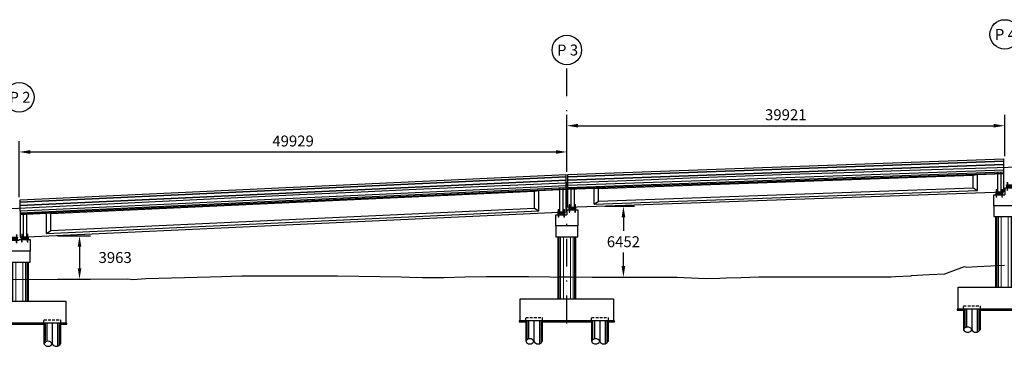
# Model space of a CAD drawing. Units: metres. Extents: x 268494 to 276854, y 8664079 to 8668409.
# Drawn here: x 274130 to 274219, y 8665015 to 8665044 of the extents above; entities that cross this region are included whole.
import ezdxf
from ezdxf.enums import TextEntityAlignment as Align

# ---------------------------------------------------------------- set-up
doc = ezdxf.new("R2010")
doc.units = ezdxf.units.M
doc.header["$PDMODE"] = 66
for name, pattern in [('CENTERX2', [20.32, 12.7, -2.54, 2.54, -2.54]), ('DASHDOT', [25.4, 12.7, -6.35, 0, -6.35]), ('DASHDOT2', [0.5, 0.25, -0.125, 0, -0.125]), ('DASHED2', [0.375, 0.25, -0.125])]:
    doc.linetypes.add(name, pattern=pattern)
for name, color, linetype in [('01', 1, 'Continuous'), ('05_PERF', 7, 'Continuous'), ('1', 7, 'Continuous'), ('21e', 3, 'DASHDOT'), ('24', 4, 'Continuous'), ('28', 8, 'Continuous'), ('_LOSA', 3, 'Continuous'), ('A-ACOTACION', 3, 'Continuous'), ('ASSI', 2, 'CENTERX2'), ('C-CASCO-02', 2, 'Continuous'), ('G-ACHURADO', 1, 'Continuous'), ('G-TEXTOS-TITULOS', 4, 'Continuous'), ('GREEN', 3, 'Continuous'), ('PLAN - SEÑAL INFORMATIVA', 92, 'Continuous'), ('RED', 1, 'Continuous'), ('X-TIT', 4, 'Continuous')]:
    doc.layers.add(name, color=color, linetype=linetype)
doc.layers.add('X3C-NAYLAMP-Losa_Planta$0$HOB_JERSEY', color=151, linetype='Continuous', lineweight=25)
doc.styles.add('01COTAS', font='romans.shx')
doc.styles.add('250-TITULO', font='txt', dxfattribs={"height": 1})
doc.dimstyles.new('DIM-500-CORTE', dxfattribs={"dimscale": 0.5, "dimtxt": 2, "dimasz": 2, "dimexe": 2, "dimexo": 2, "dimgap": 1, "dimtad": 1, "dimtih": 1, "dimtoh": 1, "dimdec": 0, "dimlfac": 1000, "dimzin": 1, "dimdsep": 46, "dimtxsty": '01COTAS', "dimcen": 25, "dimclrd": 9, "dimclre": 9, "dimclrt": 7, "dimadec": 0, "dimazin": 0, "dimtfac": 1, "dimtdec": 0, "dimtmove": 2, "dimatfit": 3, "dimfxl": 1, "dimtolj": 1, "dimtzin": 0, "dimarcsym": 0})

# ---------------------------------------------------------------- blocks, each defined once
blk = doc.blocks.new('*D832')
at = {"layer": '1', "color": 9, "lineweight": -2, "transparency": 16777216}
for p, q in [((274129.505, 8665028.244), (274129.505, 8665033.368)), ((274179.434, 8665030.557), (274179.434, 8665033.368)), ((274130.505, 8665032.368), (274178.434, 8665032.368))]:
    blk.add_line(p, q, dxfattribs=at)
at = {"layer": '1', "color": 9, "transparency": 16777216}
for points in [[(274130.505, 8665032.535), (274130.505, 8665032.201), (274129.505, 8665032.368)], [(274178.434, 8665032.535), (274178.434, 8665032.201), (274179.434, 8665032.368)]]:
    blk.add_solid(points, dxfattribs=at)
at = {"layer": 'Defpoints', "color": 0, "transparency": 16777216}
for p in [(274179.434, 8665032.368), (274179.434, 8665029.557), (274129.505, 8665027.244)]:
    blk.add_point(p, dxfattribs=at)
at = {"layer": '1', "color": 7, "transparency": 16777216, "insert": (274154.47, 8665033.368), "char_height": 1, "attachment_point": 5, "style": '01COTAS'}
blk.add_mtext('\\A1;49929', dxfattribs=at)
blk = doc.blocks.new('*D833')
at = {"layer": '1', "color": 9, "lineweight": -2, "transparency": 16777216}
for p, q in [((274179.434, 8665030.557), (274179.434, 8665035.763)), ((274219.356, 8665031.979), (274219.356, 8665035.763)), ((274180.434, 8665034.763), (274218.356, 8665034.763))]:
    blk.add_line(p, q, dxfattribs=at)
at = {"layer": '1', "color": 9, "transparency": 16777216}
for points in [[(274180.434, 8665034.93), (274180.434, 8665034.597), (274179.434, 8665034.763)], [(274218.356, 8665034.93), (274218.356, 8665034.597), (274219.356, 8665034.763)]]:
    blk.add_solid(points, dxfattribs=at)
at = {"layer": 'Defpoints', "color": 0, "transparency": 16777216}
for p in [(274219.356, 8665034.763), (274219.356, 8665030.979), (274179.434, 8665029.557)]:
    blk.add_point(p, dxfattribs=at)
at = {"layer": '1', "color": 7, "transparency": 16777216, "insert": (274199.395, 8665035.763), "char_height": 1, "attachment_point": 5, "style": '01COTAS'}
blk.add_mtext('\\A1;39921', dxfattribs=at)
blk = doc.blocks.new('PILAR_PROY')
at = {"layer": 'A-ACOTACION', "color": 1}
for p, q in [((0, 0), (0, -1.875)), ((0.024, 0), (0.024, -1.833)), ((0.1, 0), (0.1, -1.745)), ((0.254, 0), (0.254, -1.661)), ((0.75, 0), (0.75, -1.875)), ((1.246, 0), (1.246, -2.089)), ((1.4, 0), (1.4, -2.005)), ((1.476, 0), (1.476, -1.917)), ((1.5, 0), (1.5, -1.875))]:
    blk.add_line(p, q, dxfattribs=at)
at = {"layer": 'A-ACOTACION', "color": 1, "linetype": 'DASHED2'}
blk.add_lwpolyline([(0, 0), (0, 0.3), (1.5, 0.3), (1.5, 0)], dxfattribs=at)
at = {"layer": 'A-ACOTACION', "color": 1}
blk.add_lwpolyline([(1.5, -1.875), (1.5, 0), (0, 0), (0, -1.875)], dxfattribs=at)
for centre, start, end in [((0.375, -2.062), 26.50494, 153.49506), ((0.375, -1.688), 206.50494, 333.49506), ((1.125, -1.688), 206.50494, 333.49506)]:
    blk.add_arc(centre, 0.419, start, end, dxfattribs=at)
blk = doc.blocks.new('PILAR_PROY_B')
at = {"layer": 'G-ACHURADO'}
h = blk.add_hatch(dxfattribs=at)
h.set_pattern_fill('AR-CONC', color=256, scale=0.00087)
h.paths.add_polyline_path([(-3.75, 0), (-4.35, 0), (-4.35, -0.1), (-3.75, -0.1)])
h.paths.add_polyline_path([(2.25, 0), (-2.25, 0), (-2.25, -0.1), (2.25, -0.1)])
h.paths.add_polyline_path([(4.35, 0), (3.75, 0), (3.75, -0.1), (4.35, -0.1)])
at = {"layer": '01'}
for points in [[(3.75, -0.1), (4.35, -0.1), (4.35, 0), (-4.35, 0), (-4.35, -0.1), (-3.75, -0.1)], [(-2.25, -0.1), (2.25, -0.1)]]:
    blk.add_lwpolyline(points, dxfattribs=at)
at = {"layer": 'C-CASCO-02'}
for p in [(-3.75, 0), (2.25, 0)]:
    blk.add_blockref('PILAR_PROY', p, dxfattribs=at)
blk = doc.blocks.new('AISLADOR METALICO')
at = {"layer": 'ASSI', "color": 1, "linetype": 'DASHDOT2', "ltscale": 20}
for p, q in [((-0.26, 0.468), (-0.26, 0.248)), ((-0.26, -0.21), (-0.26, 0.01)), ((0.26, 0.468), (0.26, 0.248)), ((0.26, -0.21), (0.26, 0.01))]:
    blk.add_line(p, q, dxfattribs=at)
at = {"layer": 'ASSI', "color": 8}
blk.add_line((0, 0.245), (0, -0.021), dxfattribs=at)
at = {"layer": 'GREEN', "color": 8}
for p, q in [((-0.269, 0), (-0.269, 0)), ((-0.251, 0.246), (-0.25, 0.246)), ((-0.251, 0.226), (-0.251, 0.238)), ((-0.25, 0.226), (-0.251, 0.226)), ((-0.251, 0), (-0.251, 0)), ((-0.25, 0.226), (-0.25, 0.246)), ((-0.25, 0.226), (-0.24, 0.226)), ((-0.24, 0.246), (-0.24, 0.226)), ((-0.24, 0.246), (-0.239, 0.246)), ((-0.239, 0.226), (-0.24, 0.226)), ((-0.239, 0.238), (-0.239, 0.226)), ((0.239, 0.246), (0.24, 0.246)), ((0.239, 0.226), (0.239, 0.238)), ((0.24, 0.226), (0.239, 0.226)), ((0.24, 0.226), (0.24, 0.246)), ((0.24, 0.226), (0.25, 0.226)), ((0.25, 0.246), (0.25, 0.226)), ((0.25, 0.246), (0.251, 0.246)), ((0.251, 0.226), (0.25, 0.226)), ((0.251, 0.238), (0.251, 0.226)), ((0.251, 0), (0.251, 0)), ((0.269, 0), (0.269, 0))]:
    blk.add_line(p, q, dxfattribs=at)
at = {"layer": 'RED', "color": 8}
for p, q in [((-0.295, 0.473), (-0.295, 0.458)), ((-0.295, 0.473), (-0.26, 0.473)), ((-0.26, 0.458), (-0.295, 0.458)), ((-0.295, 0.02), (-0.295, 0.238)), ((-0.29, 0.238), (-0.295, 0.238)), ((-0.021, 0.02), (-0.295, 0.02)), ((-0.29, 0.223), (-0.29, 0.238)), ((-0.29, 0.238), (-0.25, 0.238)), ((-0.29, 0.223), (-0.021, 0.223)), ((-0.29, 0.223), (-0.021, 0.223)), ((-0.29, 0.215), (-0.29, 0.218)), ((-0.021, 0.218), (-0.29, 0.218)), ((-0.021, 0.218), (-0.29, 0.218)), ((-0.021, 0.215), (-0.29, 0.215)), ((-0.021, 0.215), (-0.29, 0.215)), ((-0.29, 0.207), (-0.29, 0.21)), ((-0.021, 0.21), (-0.29, 0.21)), ((-0.021, 0.21), (-0.29, 0.21)), ((-0.021, 0.207), (-0.29, 0.207)), ((-0.021, 0.207), (-0.29, 0.207)), ((-0.29, 0.199), (-0.29, 0.202)), ((-0.021, 0.202), (-0.29, 0.202)), ((-0.021, 0.202), (-0.29, 0.202)), ((-0.021, 0.199), (-0.29, 0.199)), ((-0.021, 0.199), (-0.29, 0.199)), ((-0.29, 0.191), (-0.29, 0.194)), ((-0.021, 0.194), (-0.29, 0.194)), ((-0.021, 0.194), (-0.29, 0.194)), ((-0.021, 0.191), (-0.29, 0.191)), ((-0.021, 0.191), (-0.29, 0.191)), ((-0.29, 0.179), (-0.29, 0.181)), ((-0.021, 0.181), (-0.29, 0.181)), ((-0.021, 0.181), (-0.29, 0.181)), ((-0.021, 0.179), (-0.29, 0.179)), ((-0.021, 0.179), (-0.29, 0.179)), ((-0.29, 0.17), (-0.29, 0.172)), ((-0.021, 0.172), (-0.29, 0.172)), ((-0.021, 0.172), (-0.29, 0.172)), ((-0.021, 0.17), (-0.29, 0.17)), ((-0.021, 0.17), (-0.29, 0.17)), ((-0.29, 0.162), (-0.29, 0.164)), ((-0.021, 0.164), (-0.29, 0.164)), ((-0.021, 0.164), (-0.29, 0.164)), ((-0.021, 0.162), (-0.29, 0.162)), ((-0.021, 0.162), (-0.29, 0.162)), ((-0.29, 0.154), (-0.29, 0.156)), ((-0.021, 0.156), (-0.29, 0.156)), ((-0.021, 0.156), (-0.29, 0.156)), ((-0.021, 0.154), (-0.29, 0.154)), ((-0.021, 0.154), (-0.29, 0.154)), ((-0.29, 0.146), (-0.29, 0.148)), ((-0.021, 0.148), (-0.29, 0.148)), ((-0.021, 0.148), (-0.29, 0.148)), ((-0.021, 0.146), (-0.29, 0.146)), ((-0.021, 0.146), (-0.29, 0.146)), ((-0.29, 0.138), (-0.29, 0.14)), ((-0.021, 0.14), (-0.29, 0.14)), ((-0.021, 0.14), (-0.29, 0.14)), ((-0.021, 0.138), (-0.29, 0.138)), ((-0.021, 0.138), (-0.29, 0.138)), ((-0.29, 0.13), (-0.29, 0.132)), ((-0.021, 0.132), (-0.29, 0.132)), ((-0.021, 0.132), (-0.29, 0.132)), ((-0.021, 0.13), (-0.29, 0.13)), ((-0.021, 0.13), (-0.29, 0.13)), ((-0.29, 0.122), (-0.29, 0.124)), ((-0.021, 0.124), (-0.29, 0.124)), ((-0.021, 0.124), (-0.29, 0.124)), ((-0.021, 0.122), (-0.29, 0.122)), ((-0.021, 0.122), (-0.29, 0.122)), ((-0.29, 0.114), (-0.29, 0.116)), ((-0.021, 0.116), (-0.29, 0.116)), ((-0.021, 0.116), (-0.29, 0.116)), ((-0.021, 0.114), (-0.29, 0.114)), ((-0.021, 0.114), (-0.29, 0.114)), ((-0.29, 0.106), (-0.29, 0.108)), ((-0.021, 0.108), (-0.29, 0.108)), ((-0.021, 0.108), (-0.29, 0.108)), ((-0.021, 0.106), (-0.29, 0.106)), ((-0.021, 0.106), (-0.29, 0.106)), ((-0.29, 0.098), (-0.29, 0.1)), ((-0.021, 0.1), (-0.29, 0.1)), ((-0.021, 0.1), (-0.29, 0.1)), ((-0.021, 0.098), (-0.29, 0.098)), ((-0.021, 0.098), (-0.29, 0.098)), ((-0.29, 0.09), (-0.29, 0.092)), ((-0.021, 0.092), (-0.29, 0.092)), ((-0.021, 0.092), (-0.29, 0.092)), ((-0.021, 0.09), (-0.29, 0.09)), ((-0.021, 0.09), (-0.29, 0.09)), ((-0.29, 0.082), (-0.29, 0.084)), ((-0.021, 0.084), (-0.29, 0.084)), ((-0.021, 0.084), (-0.29, 0.084)), ((-0.021, 0.082), (-0.29, 0.082)), ((-0.021, 0.082), (-0.29, 0.082)), ((-0.29, 0.074), (-0.29, 0.076)), ((-0.021, 0.076), (-0.29, 0.076)), ((-0.021, 0.076), (-0.29, 0.076)), ((-0.021, 0.074), (-0.29, 0.074)), ((-0.021, 0.074), (-0.29, 0.074)), ((-0.29, 0.066), (-0.29, 0.068)), ((-0.021, 0.068), (-0.29, 0.068)), ((-0.021, 0.068), (-0.29, 0.068)), ((-0.021, 0.066), (-0.29, 0.066)), ((-0.021, 0.066), (-0.29, 0.066)), ((-0.29, 0.058), (-0.29, 0.06)), ((-0.021, 0.06), (-0.29, 0.06)), ((-0.021, 0.06), (-0.29, 0.06)), ((-0.021, 0.058), (-0.29, 0.058)), ((-0.021, 0.058), (-0.29, 0.058)), ((-0.29, 0.05), (-0.29, 0.052)), ((-0.021, 0.052), (-0.29, 0.052)), ((-0.021, 0.052), (-0.29, 0.052)), ((-0.021, 0.05), (-0.29, 0.05)), ((-0.021, 0.05), (-0.29, 0.05)), ((-0.29, 0.042), (-0.29, 0.044)), ((-0.021, 0.044), (-0.29, 0.044)), ((-0.021, 0.044), (-0.29, 0.044)), ((-0.021, 0.042), (-0.29, 0.042)), ((-0.021, 0.042), (-0.29, 0.042)), ((-0.29, 0.034), (-0.29, 0.036)), ((-0.021, 0.036), (-0.29, 0.036)), ((-0.021, 0.036), (-0.29, 0.036)), ((-0.021, 0.034), (-0.29, 0.034)), ((-0.021, 0.034), (-0.29, 0.034)), ((-0.29, 0.026), (-0.29, 0.028)), ((-0.021, 0.028), (-0.29, 0.028)), ((-0.021, 0.028), (-0.29, 0.028)), ((-0.021, 0.026), (-0.29, 0.026)), ((-0.021, 0.026), (-0.29, 0.026)), ((-0.286, 0.458), (-0.28, 0.453)), ((-0.26, 0.458), (-0.286, 0.458)), ((-0.28, 0.453), (-0.28, 0.258)), ((-0.24, 0.453), (-0.28, 0.453)), ((-0.27, 0), (-0.27, 0)), ((-0.26, 0.473), (-0.225, 0.473)), ((-0.225, 0.458), (-0.26, 0.458)), ((-0.234, 0.458), (-0.26, 0.458)), ((-0.256, 0.246), (-0.256, 0.258)), ((-0.256, 0.246), (-0.252, 0.246)), ((-0.254, 0.246), (-0.254, 0.252)), ((-0.251, 0.246), (-0.254, 0.246)), ((-0.251, 0.253), (-0.253, 0.253)), ((-0.252, 0.238), (-0.252, 0.246)), ((-0.251, 0.253), (-0.251, 0.248)), ((-0.251, 0.253), (-0.248, 0.253)), ((-0.24, 0.248), (-0.251, 0.248)), ((-0.251, 0.246), (-0.251, 0.227)), ((-0.25, 0.226), (-0.251, 0.227)), ((-0.25, 0.225), (-0.25, 0.238)), ((-0.24, 0.226), (-0.25, 0.226)), ((-0.25, 0.225), (-0.24, 0.225)), ((-0.25, 0), (-0.25, 0)), ((-0.248, 0.253), (-0.248, 0.248)), ((-0.248, 0.253), (-0.243, 0.253)), ((-0.243, 0.253), (-0.243, 0.248)), ((-0.243, 0.253), (-0.24, 0.253)), ((-0.24, 0.453), (-0.234, 0.458)), ((-0.24, 0.258), (-0.24, 0.453)), ((-0.24, 0.253), (-0.24, 0.248)), ((-0.237, 0.253), (-0.24, 0.253)), ((-0.24, 0.238), (-0.24, 0.225)), ((-0.24, 0.238), (-0.021, 0.238)), ((-0.239, 0.227), (-0.24, 0.226)), ((-0.236, 0.246), (-0.239, 0.246)), ((-0.239, 0.227), (-0.239, 0.246)), ((-0.238, 0.246), (-0.238, 0.238)), ((-0.238, 0.246), (-0.234, 0.246)), ((-0.238, 0.238), (0.238, 0.238)), ((-0.236, 0.252), (-0.236, 0.246)), ((-0.234, 0.258), (-0.234, 0.246)), ((-0.225, 0.458), (-0.225, 0.473)), ((-0.028, 0.003), (-0.028, 0.005)), ((0.028, 0.005), (-0.028, 0.005)), ((-0.028, 0.005), (-0.028, 0)), ((-0.028, 0.005), (-0.021, 0.005)), ((0.028, 0.003), (-0.028, 0.003)), ((-0.028, 0.003), (-0.028, 0.002)), ((-0.028, 0.002), (-0.026, 0.003)), ((-0.026, 0.003), (-0.028, 0.003)), ((-0.028, 0.002), (0.028, 0.002)), ((0.026, 0.003), (-0.026, 0.003)), ((-0.021, 0.223), (-0.021, 0.238)), ((-0.021, 0.223), (-0.021, 0.238)), ((-0.021, 0.02), (-0.021, 0.238)), ((-0.021, 0.238), (-0.021, 0.238)), ((0.021, 0.223), (-0.021, 0.223)), ((-0.021, 0.215), (-0.021, 0.218)), ((-0.021, 0.218), (0.021, 0.218)), ((-0.021, 0.215), (-0.021, 0.218)), ((-0.021, 0.215), (0.021, 0.215)), ((-0.021, 0.207), (-0.021, 0.21)), ((-0.021, 0.21), (0.021, 0.21)), ((-0.021, 0.207), (-0.021, 0.21)), ((-0.021, 0.207), (0.021, 0.207)), ((-0.021, 0.199), (-0.021, 0.202)), ((-0.021, 0.202), (0.021, 0.202)), ((-0.021, 0.199), (-0.021, 0.202)), ((-0.021, 0.199), (0.021, 0.199)), ((-0.021, 0.191), (-0.021, 0.194)), ((-0.021, 0.194), (0.021, 0.194)), ((-0.021, 0.191), (-0.021, 0.194)), ((-0.021, 0.191), (0.021, 0.191)), ((-0.021, 0.187), (-0.021, 0.189)), ((-0.021, 0.187), (-0.021, 0.189)), ((-0.021, 0.179), (-0.021, 0.181)), ((-0.021, 0.181), (0.021, 0.181)), ((-0.021, 0.179), (-0.021, 0.181)), ((-0.021, 0.179), (0.021, 0.179)), ((-0.021, 0.17), (-0.021, 0.172)), ((-0.021, 0.172), (0.021, 0.172)), ((-0.021, 0.17), (-0.021, 0.172)), ((-0.021, 0.17), (0.021, 0.17)), ((-0.021, 0.162), (-0.021, 0.164)), ((-0.021, 0.164), (0.021, 0.164)), ((-0.021, 0.162), (-0.021, 0.164)), ((-0.021, 0.162), (0.021, 0.162)), ((-0.021, 0.154), (-0.021, 0.156)), ((-0.021, 0.156), (0.021, 0.156)), ((-0.021, 0.154), (-0.021, 0.156)), ((-0.021, 0.154), (0.021, 0.154)), ((-0.021, 0.146), (-0.021, 0.148)), ((-0.021, 0.148), (0.021, 0.148)), ((-0.021, 0.146), (-0.021, 0.148)), ((-0.021, 0.146), (0.021, 0.146)), ((-0.021, 0.138), (-0.021, 0.14)), ((-0.021, 0.14), (0.021, 0.14)), ((-0.021, 0.138), (-0.021, 0.14)), ((-0.021, 0.138), (0.021, 0.138)), ((-0.021, 0.13), (-0.021, 0.132)), ((-0.021, 0.132), (0.021, 0.132)), ((-0.021, 0.13), (-0.021, 0.132)), ((-0.021, 0.13), (0.021, 0.13)), ((-0.021, 0.122), (-0.021, 0.124)), ((-0.021, 0.124), (0.021, 0.124)), ((-0.021, 0.122), (-0.021, 0.124)), ((-0.021, 0.122), (0.021, 0.122)), ((-0.021, 0.114), (-0.021, 0.116)), ((-0.021, 0.116), (0.021, 0.116)), ((-0.021, 0.114), (-0.021, 0.116)), ((-0.021, 0.114), (0.021, 0.114)), ((-0.021, 0.106), (-0.021, 0.108)), ((-0.021, 0.108), (0.021, 0.108)), ((-0.021, 0.106), (-0.021, 0.108)), ((-0.021, 0.106), (0.021, 0.106)), ((-0.021, 0.098), (-0.021, 0.1)), ((-0.021, 0.1), (0.021, 0.1)), ((-0.021, 0.098), (-0.021, 0.1)), ((-0.021, 0.098), (0.021, 0.098)), ((-0.021, 0.09), (-0.021, 0.092)), ((-0.021, 0.09), (-0.021, 0.092)), ((-0.021, 0.092), (0.021, 0.092)), ((-0.021, 0.09), (0.021, 0.09)), ((-0.021, 0.082), (-0.021, 0.084)), ((-0.021, 0.082), (-0.021, 0.084)), ((-0.021, 0.084), (0.021, 0.084)), ((-0.021, 0.082), (0.021, 0.082)), ((-0.021, 0.074), (-0.021, 0.076)), ((-0.021, 0.074), (-0.021, 0.076)), ((-0.021, 0.076), (0.021, 0.076)), ((-0.021, 0.074), (0.021, 0.074)), ((-0.021, 0.066), (-0.021, 0.068)), ((-0.021, 0.066), (-0.021, 0.068)), ((-0.021, 0.068), (0.021, 0.068)), ((-0.021, 0.066), (0.021, 0.066)), ((-0.021, 0.058), (-0.021, 0.06)), ((-0.021, 0.058), (-0.021, 0.06)), ((-0.021, 0.06), (0.021, 0.06)), ((-0.021, 0.058), (0.021, 0.058)), ((-0.021, 0.05), (-0.021, 0.052)), ((-0.021, 0.05), (-0.021, 0.052)), ((-0.021, 0.052), (0.021, 0.052)), ((-0.021, 0.05), (0.021, 0.05)), ((-0.021, 0.042), (-0.021, 0.044)), ((-0.021, 0.042), (-0.021, 0.044)), ((-0.021, 0.044), (0.021, 0.044)), ((-0.021, 0.042), (0.021, 0.042)), ((-0.021, 0.034), (-0.021, 0.036)), ((-0.021, 0.034), (-0.021, 0.036)), ((-0.021, 0.036), (0.021, 0.036)), ((-0.021, 0.034), (0.021, 0.034)), ((-0.021, 0.026), (-0.021, 0.028)), ((-0.021, 0.026), (-0.021, 0.028)), ((-0.021, 0.028), (0.021, 0.028)), ((-0.021, 0.026), (0.021, 0.026)), ((-0.021, 0.02), (-0.021, 0.005)), ((0.021, 0.238), (0.021, 0.223)), ((0.021, 0.238), (0.24, 0.238)), ((0.021, 0.238), (0.021, 0.02)), ((0.021, 0.238), (0.021, 0.238)), ((0.021, 0.238), (0.021, 0.223)), ((0.021, 0.223), (0.29, 0.223)), ((0.021, 0.223), (0.29, 0.223)), ((0.021, 0.218), (0.021, 0.215)), ((0.29, 0.218), (0.021, 0.218)), ((0.29, 0.218), (0.021, 0.218)), ((0.021, 0.218), (0.021, 0.215)), ((0.29, 0.215), (0.021, 0.215)), ((0.29, 0.215), (0.021, 0.215)), ((0.021, 0.21), (0.021, 0.207)), ((0.29, 0.21), (0.021, 0.21)), ((0.29, 0.21), (0.021, 0.21)), ((0.021, 0.21), (0.021, 0.207)), ((0.29, 0.207), (0.021, 0.207)), ((0.29, 0.207), (0.021, 0.207)), ((0.021, 0.202), (0.021, 0.199)), ((0.29, 0.202), (0.021, 0.202)), ((0.29, 0.202), (0.021, 0.202)), ((0.021, 0.202), (0.021, 0.199)), ((0.29, 0.199), (0.021, 0.199)), ((0.29, 0.199), (0.021, 0.199)), ((0.021, 0.194), (0.021, 0.191)), ((0.29, 0.194), (0.021, 0.194)), ((0.29, 0.194), (0.021, 0.194)), ((0.021, 0.194), (0.021, 0.191)), ((0.29, 0.191), (0.021, 0.191)), ((0.29, 0.191), (0.021, 0.191)), ((0.021, 0.189), (0.021, 0.187)), ((0.021, 0.189), (0.021, 0.187)), ((0.021, 0.181), (0.021, 0.179)), ((0.29, 0.181), (0.021, 0.181)), ((0.29, 0.181), (0.021, 0.181)), ((0.021, 0.181), (0.021, 0.179)), ((0.29, 0.179), (0.021, 0.179)), ((0.29, 0.179), (0.021, 0.179)), ((0.021, 0.172), (0.021, 0.17)), ((0.29, 0.172), (0.021, 0.172)), ((0.29, 0.172), (0.021, 0.172)), ((0.021, 0.172), (0.021, 0.17)), ((0.29, 0.17), (0.021, 0.17)), ((0.29, 0.17), (0.021, 0.17)), ((0.021, 0.164), (0.021, 0.162)), ((0.29, 0.164), (0.021, 0.164)), ((0.29, 0.164), (0.021, 0.164)), ((0.021, 0.164), (0.021, 0.162)), ((0.29, 0.162), (0.021, 0.162)), ((0.29, 0.162), (0.021, 0.162)), ((0.021, 0.156), (0.021, 0.154)), ((0.29, 0.156), (0.021, 0.156)), ((0.29, 0.156), (0.021, 0.156)), ((0.021, 0.156), (0.021, 0.154)), ((0.29, 0.154), (0.021, 0.154)), ((0.29, 0.154), (0.021, 0.154)), ((0.021, 0.148), (0.021, 0.146)), ((0.29, 0.148), (0.021, 0.148)), ((0.29, 0.148), (0.021, 0.148)), ((0.021, 0.148), (0.021, 0.146)), ((0.29, 0.146), (0.021, 0.146)), ((0.29, 0.146), (0.021, 0.146)), ((0.021, 0.14), (0.021, 0.138)), ((0.29, 0.14), (0.021, 0.14)), ((0.29, 0.14), (0.021, 0.14)), ((0.021, 0.14), (0.021, 0.138)), ((0.29, 0.138), (0.021, 0.138)), ((0.29, 0.138), (0.021, 0.138)), ((0.021, 0.132), (0.021, 0.13)), ((0.29, 0.132), (0.021, 0.132)), ((0.29, 0.132), (0.021, 0.132)), ((0.021, 0.132), (0.021, 0.13)), ((0.29, 0.13), (0.021, 0.13)), ((0.29, 0.13), (0.021, 0.13)), ((0.021, 0.124), (0.021, 0.122)), ((0.29, 0.124), (0.021, 0.124)), ((0.29, 0.124), (0.021, 0.124)), ((0.021, 0.124), (0.021, 0.122)), ((0.29, 0.122), (0.021, 0.122)), ((0.29, 0.122), (0.021, 0.122)), ((0.021, 0.116), (0.021, 0.114)), ((0.29, 0.116), (0.021, 0.116)), ((0.29, 0.116), (0.021, 0.116)), ((0.021, 0.116), (0.021, 0.114)), ((0.29, 0.114), (0.021, 0.114)), ((0.29, 0.114), (0.021, 0.114)), ((0.021, 0.108), (0.021, 0.106)), ((0.29, 0.108), (0.021, 0.108)), ((0.29, 0.108), (0.021, 0.108)), ((0.021, 0.108), (0.021, 0.106)), ((0.29, 0.106), (0.021, 0.106)), ((0.29, 0.106), (0.021, 0.106)), ((0.021, 0.1), (0.021, 0.098)), ((0.29, 0.1), (0.021, 0.1)), ((0.29, 0.1), (0.021, 0.1)), ((0.021, 0.1), (0.021, 0.098)), ((0.29, 0.098), (0.021, 0.098)), ((0.29, 0.098), (0.021, 0.098)), ((0.29, 0.092), (0.021, 0.092)), ((0.021, 0.092), (0.021, 0.09)), ((0.021, 0.092), (0.021, 0.09)), ((0.29, 0.092), (0.021, 0.092)), ((0.29, 0.09), (0.021, 0.09)), ((0.29, 0.09), (0.021, 0.09)), ((0.29, 0.084), (0.021, 0.084)), ((0.021, 0.084), (0.021, 0.082)), ((0.021, 0.084), (0.021, 0.082)), ((0.29, 0.084), (0.021, 0.084)), ((0.29, 0.082), (0.021, 0.082)), ((0.29, 0.082), (0.021, 0.082)), ((0.29, 0.076), (0.021, 0.076)), ((0.021, 0.076), (0.021, 0.074)), ((0.021, 0.076), (0.021, 0.074)), ((0.29, 0.076), (0.021, 0.076)), ((0.29, 0.074), (0.021, 0.074)), ((0.29, 0.074), (0.021, 0.074)), ((0.29, 0.068), (0.021, 0.068)), ((0.021, 0.068), (0.021, 0.066)), ((0.021, 0.068), (0.021, 0.066)), ((0.29, 0.068), (0.021, 0.068)), ((0.29, 0.066), (0.021, 0.066)), ((0.29, 0.066), (0.021, 0.066)), ((0.29, 0.06), (0.021, 0.06)), ((0.021, 0.06), (0.021, 0.058)), ((0.021, 0.06), (0.021, 0.058)), ((0.29, 0.06), (0.021, 0.06)), ((0.29, 0.058), (0.021, 0.058)), ((0.29, 0.058), (0.021, 0.058)), ((0.29, 0.052), (0.021, 0.052)), ((0.021, 0.052), (0.021, 0.05)), ((0.021, 0.052), (0.021, 0.05)), ((0.29, 0.052), (0.021, 0.052)), ((0.29, 0.05), (0.021, 0.05)), ((0.29, 0.05), (0.021, 0.05)), ((0.29, 0.044), (0.021, 0.044)), ((0.021, 0.044), (0.021, 0.042)), ((0.021, 0.044), (0.021, 0.042)), ((0.29, 0.044), (0.021, 0.044)), ((0.29, 0.042), (0.021, 0.042)), ((0.29, 0.042), (0.021, 0.042)), ((0.29, 0.036), (0.021, 0.036)), ((0.021, 0.036), (0.021, 0.034)), ((0.021, 0.036), (0.021, 0.034)), ((0.29, 0.036), (0.021, 0.036)), ((0.29, 0.034), (0.021, 0.034)), ((0.29, 0.034), (0.021, 0.034)), ((0.29, 0.028), (0.021, 0.028)), ((0.021, 0.028), (0.021, 0.026)), ((0.021, 0.028), (0.021, 0.026)), ((0.29, 0.028), (0.021, 0.028)), ((0.29, 0.026), (0.021, 0.026)), ((0.29, 0.026), (0.021, 0.026)), ((0.021, 0.005), (0.021, 0.02)), ((0.295, 0.02), (0.021, 0.02)), ((0.021, 0.005), (0.028, 0.005)), ((0.026, 0.003), (0.028, 0.002)), ((0.028, 0.003), (0.026, 0.003)), ((0.028, 0.005), (0.028, 0.003)), ((0.028, 0), (0.028, 0.005)), ((0.028, 0.002), (0.028, 0.003)), ((0.225, 0.473), (0.225, 0.458)), ((0.225, 0.473), (0.26, 0.473)), ((0.26, 0.458), (0.225, 0.458)), ((0.234, 0.458), (0.24, 0.453)), ((0.26, 0.458), (0.234, 0.458)), ((0.234, 0.246), (0.234, 0.258)), ((0.234, 0.246), (0.238, 0.246)), ((0.236, 0.246), (0.236, 0.252)), ((0.239, 0.246), (0.236, 0.246)), ((0.24, 0.253), (0.237, 0.253)), ((0.238, 0.238), (0.238, 0.246)), ((0.239, 0.246), (0.239, 0.227)), ((0.24, 0.226), (0.239, 0.227)), ((0.24, 0.453), (0.24, 0.258)), ((0.28, 0.453), (0.24, 0.453)), ((0.24, 0.253), (0.24, 0.248)), ((0.24, 0.253), (0.243, 0.253)), ((0.251, 0.248), (0.24, 0.248)), ((0.24, 0.225), (0.24, 0.238)), ((0.25, 0.226), (0.24, 0.226)), ((0.24, 0.225), (0.25, 0.225)), ((0.24, 0), (0.24, -0.195)), ((0.243, 0.253), (0.243, 0.248)), ((0.243, 0.253), (0.248, 0.253)), ((0.248, 0.253), (0.248, 0.248)), ((0.248, 0.253), (0.251, 0.253)), ((0.25, 0.238), (0.25, 0.225)), ((0.251, 0.227), (0.25, 0.226)), ((0.25, 0), (0.25, 0)), ((0.251, 0.253), (0.251, 0.248)), ((0.253, 0.253), (0.251, 0.253)), ((0.254, 0.246), (0.251, 0.246)), ((0.251, 0.227), (0.251, 0.246)), ((0.252, 0.246), (0.252, 0.238)), ((0.252, 0.246), (0.256, 0.246)), ((0.254, 0.252), (0.254, 0.246)), ((0.256, 0.258), (0.256, 0.246)), ((0.26, 0.473), (0.295, 0.473)), ((0.295, 0.458), (0.26, 0.458)), ((0.286, 0.458), (0.26, 0.458)), ((0.27, 0), (0.27, 0)), ((0.28, 0.453), (0.286, 0.458)), ((0.28, 0.258), (0.28, 0.453)), ((0.28, -0.195), (0.28, 0)), ((0.29, 0.238), (0.29, 0.223)), ((0.29, 0.218), (0.29, 0.215)), ((0.29, 0.21), (0.29, 0.207)), ((0.29, 0.202), (0.29, 0.199)), ((0.29, 0.194), (0.29, 0.191)), ((0.29, 0.181), (0.29, 0.179)), ((0.29, 0.172), (0.29, 0.17)), ((0.29, 0.164), (0.29, 0.162)), ((0.29, 0.156), (0.29, 0.154)), ((0.29, 0.148), (0.29, 0.146)), ((0.29, 0.14), (0.29, 0.138)), ((0.29, 0.132), (0.29, 0.13)), ((0.29, 0.124), (0.29, 0.122)), ((0.29, 0.116), (0.29, 0.114)), ((0.29, 0.108), (0.29, 0.106)), ((0.29, 0.1), (0.29, 0.098)), ((0.29, 0.092), (0.29, 0.09)), ((0.29, 0.084), (0.29, 0.082)), ((0.29, 0.076), (0.29, 0.074)), ((0.29, 0.068), (0.29, 0.066)), ((0.29, 0.06), (0.29, 0.058)), ((0.29, 0.052), (0.29, 0.05)), ((0.29, 0.044), (0.29, 0.042)), ((0.29, 0.036), (0.29, 0.034)), ((0.29, 0.028), (0.29, 0.026)), ((0.295, 0.458), (0.295, 0.473)), ((0.295, 0.238), (0.295, 0.02)), ((-0.295, -0.2), (-0.295, -0.215)), ((-0.295, -0.2), (-0.26, -0.2)), ((-0.26, -0.215), (-0.295, -0.215)), ((-0.28, -0.195), (-0.286, -0.2)), ((-0.286, -0.2), (-0.26, -0.2)), ((-0.28, 0), (-0.28, -0.195)), ((-0.28, 0), (-0.26, 0)), ((-0.28, -0.195), (-0.24, -0.195)), ((-0.26, 0), (-0.24, 0)), ((-0.26, -0.2), (-0.225, -0.2)), ((-0.26, -0.2), (-0.234, -0.2)), ((-0.225, -0.215), (-0.26, -0.215)), ((-0.24, -0.195), (-0.24, 0)), ((-0.234, -0.2), (-0.24, -0.195)), ((-0.225, -0.215), (-0.225, -0.2)), ((0.225, -0.2), (0.225, -0.215)), ((0.225, -0.2), (0.26, -0.2)), ((0.26, -0.215), (0.225, -0.215)), ((0.24, -0.195), (0.234, -0.2)), ((0.234, -0.2), (0.26, -0.2)), ((0.24, 0), (0.26, 0)), ((0.24, -0.195), (0.28, -0.195)), ((0.26, 0), (0.28, 0)), ((0.26, -0.2), (0.295, -0.2)), ((0.26, -0.2), (0.286, -0.2)), ((0.295, -0.215), (0.26, -0.215)), ((0.286, -0.2), (0.28, -0.195)), ((0.295, -0.215), (0.295, -0.2))]:
    blk.add_line(p, q, dxfattribs=at)
for points in [[(-0.252, 0.238), (-0.325, 0.238), (-0.325, 0.258), (-0.256, 0.258), (-0.234, 0.258), (0.234, 0.258), (0.256, 0.258), (0.325, 0.258), (0.325, 0.238), (0.252, 0.238)], [(0.25, 0.238), (0.29, 0.238), (0.295, 0.238)]]:
    blk.add_lwpolyline(points, dxfattribs=at)
blk.add_lwpolyline([(0.325, 0.02), (0.325, 0), (0.028, 0), (-0.028, 0), (-0.325, 0), (-0.325, 0.02), (-0.021, 0.02), (0.021, 0.02)], close=True, dxfattribs=at)
for centre, start, end in [((-0.253, 0.252), 90, 180), ((-0.237, 0.252), 0, 90), ((0.237, 0.252), 90, 180), ((0.253, 0.252), 0, 90)]:
    blk.add_arc(centre, 0.001, start, end, dxfattribs=at)
blk = doc.blocks.new('*U778')
at = {"color": 4}
blk.add_line((0, -1.49), (0, -2.122), dxfattribs=at)
at = {"layer": '24'}
blk.add_lwpolyline([(-1, -3.122), (-1, -4.122), (1, -4.122), (1, -3.122)], dxfattribs=at)
blk.add_lwpolyline([(4.25, -10.558), (4.25, -12.558), (-4.25, -12.558), (-4.25, -10.558)], close=True, dxfattribs=at)
at = {"layer": '28', "lineweight": 0}
for p, q in [((-0.752, -10.558), (-0.752, -4.122)), ((-0.693, -10.558), (-0.693, -4.122)), ((-0.579, -10.558), (-0.579, -4.122)), ((-0.318, -10.558), (-0.318, -4.122)), ((0.318, -10.558), (0.318, -4.122)), ((0.579, -10.558), (0.579, -4.122)), ((0.693, -10.558), (0.693, -4.122)), ((0.752, -10.558), (0.752, -4.122))]:
    blk.add_line(p, q, dxfattribs=at)
at = {"layer": '_LOSA'}
for p, q in [((-0.8, -10.558), (-0.8, -4.122)), ((0.8, -4.122), (0.8, -10.558))]:
    blk.add_line(p, q, dxfattribs=at)
at = {"layer": 'X-TIT'}
for p, q in [((0, -1.49), (1, -1.49)), ((1, -1.49), (1, -3.122)), ((1, -3.122), (0, -3.122))]:
    blk.add_line(p, q, dxfattribs=at)
for points in [[(-1, -3.122), (-1, -2.122), (0, -2.122)], [(0, -3.122), (-1, -3.122)]]:
    blk.add_lwpolyline(points, dxfattribs=at)
at = {"color": 5}
for p in [(-0.5, -2.122), (0.5, -1.49)]:
    blk.add_blockref('AISLADOR METALICO', p, dxfattribs=at)
blk.add_blockref('PILAR_PROY_B', (0, -12.558))
blk = doc.blocks.new('*U777')
at = {"color": 4}
blk.add_line((0, -2.087), (0, -2.529), dxfattribs=at)
at = {"layer": '24'}
blk.add_lwpolyline([(-1, -3.529), (-1, -4.529), (1, -4.529), (1, -3.529)], dxfattribs=at)
blk.add_lwpolyline([(4.25, -10.199), (4.25, -12.199), (-4.25, -12.199), (-4.25, -10.199)], close=True, dxfattribs=at)
at = {"layer": '28', "lineweight": 0}
for p, q in [((-0.752, -10.199), (-0.752, -4.529)), ((-0.693, -10.199), (-0.693, -4.529)), ((-0.579, -10.199), (-0.579, -4.529)), ((-0.318, -10.199), (-0.318, -4.529)), ((0.318, -10.199), (0.318, -4.529)), ((0.579, -10.199), (0.579, -4.529)), ((0.693, -10.199), (0.693, -4.529)), ((0.752, -10.199), (0.752, -4.529))]:
    blk.add_line(p, q, dxfattribs=at)
at = {"layer": '_LOSA'}
for p, q in [((-0.8, -10.199), (-0.8, -4.529)), ((0.8, -4.529), (0.8, -10.199))]:
    blk.add_line(p, q, dxfattribs=at)
at = {"layer": 'X-TIT'}
for p, q in [((0, -2.087), (1, -2.087)), ((1, -2.087), (1, -3.529)), ((1, -3.529), (0, -3.529))]:
    blk.add_line(p, q, dxfattribs=at)
for points in [[(-1, -3.529), (-1, -2.529), (0, -2.529)], [(0, -3.529), (-1, -3.529)]]:
    blk.add_lwpolyline(points, dxfattribs=at)
at = {"color": 5}
for p in [(0.5, -2.087), (-0.5, -2.529)]:
    blk.add_blockref('AISLADOR METALICO', p, dxfattribs=at)
blk.add_blockref('PILAR_PROY_B', (0, -12.199))
blk = doc.blocks.new('*U776')
at = {"color": 4}
blk.add_line((0, -2.483), (0, -2.53), dxfattribs=at)
at = {"layer": '24'}
blk.add_lwpolyline([(-1, -3.53), (-1, -4.53), (1, -4.53), (1, -3.53)], dxfattribs=at)
blk.add_lwpolyline([(4.25, -8.108), (4.25, -10.108), (-4.25, -10.108), (-4.25, -8.108)], close=True, dxfattribs=at)
at = {"layer": '28', "lineweight": 0}
for p, q in [((-0.752, -8.108), (-0.752, -4.53)), ((-0.693, -8.108), (-0.693, -4.53)), ((-0.579, -8.108), (-0.579, -4.53)), ((-0.318, -8.108), (-0.318, -4.53)), ((0.318, -8.108), (0.318, -4.53)), ((0.579, -8.108), (0.579, -4.53)), ((0.693, -8.108), (0.693, -4.53)), ((0.752, -8.108), (0.752, -4.53))]:
    blk.add_line(p, q, dxfattribs=at)
at = {"layer": '_LOSA'}
for p, q in [((-0.8, -8.108), (-0.8, -4.53)), ((0.8, -4.53), (0.8, -8.108))]:
    blk.add_line(p, q, dxfattribs=at)
at = {"layer": 'X-TIT'}
for p, q in [((0, -2.483), (1, -2.483)), ((1, -2.483), (1, -3.53)), ((1, -3.53), (0, -3.53))]:
    blk.add_line(p, q, dxfattribs=at)
for points in [[(-1, -3.53), (-1, -2.53), (0, -2.53)], [(0, -3.53), (-1, -3.53)]]:
    blk.add_lwpolyline(points, dxfattribs=at)
at = {"color": 5}
for p in [(-0.5, -2.53), (0.5, -2.483)]:
    blk.add_blockref('AISLADOR METALICO', p, dxfattribs=at)
blk.add_blockref('PILAR_PROY_B', (0, -10.108))
blk = doc.blocks.new('*D893')
at = {"layer": '1', "color": 9, "lineweight": -2, "transparency": 16777216}
for p, q in [((274132.98, 8665024.721), (274135.997, 8665024.721)), ((274134.997, 8665023.721), (274134.997, 8665021.758)), ((274132.98, 8665020.758), (274135.997, 8665020.758))]:
    blk.add_line(p, q, dxfattribs=at)
at = {"layer": '1', "color": 9, "transparency": 16777216}
for points in [[(274134.831, 8665023.721), (274135.164, 8665023.721), (274134.997, 8665024.721)], [(274134.831, 8665021.758), (274135.164, 8665021.758), (274134.997, 8665020.758)]]:
    blk.add_solid(points, dxfattribs=at)
at = {"layer": 'Defpoints', "color": 0, "transparency": 16777216}
for p in [(274131.98, 8665024.721), (274131.98, 8665020.758), (274134.997, 8665020.758)]:
    blk.add_point(p, dxfattribs=at)
at = {"layer": '1', "color": 7, "transparency": 16777216, "insert": (274138.247, 8665022.739), "char_height": 1, "attachment_point": 5, "style": '01COTAS'}
blk.add_mtext('\\A1;3963', dxfattribs=at)
blk = doc.blocks.new('*D894')
at = {"layer": '1', "color": 9, "lineweight": -2, "transparency": 16777216}
for p, q in [((274182.909, 8665027.409), (274185.59, 8665027.409)), ((274184.59, 8665026.409), (274184.59, 8665025.183)), ((274184.59, 8665021.956), (274184.59, 8665023.183)), ((274182.909, 8665020.956), (274185.59, 8665020.956))]:
    blk.add_line(p, q, dxfattribs=at)
at = {"layer": '1', "color": 9, "transparency": 16777216}
for points in [[(274184.423, 8665026.409), (274184.757, 8665026.409), (274184.59, 8665027.409)], [(274184.423, 8665021.956), (274184.757, 8665021.956), (274184.59, 8665020.956)]]:
    blk.add_solid(points, dxfattribs=at)
at = {"layer": 'Defpoints', "color": 0, "transparency": 16777216}
for p in [(274181.909, 8665027.409), (274181.909, 8665020.956), (274184.59, 8665020.956)]:
    blk.add_point(p, dxfattribs=at)
at = {"layer": '1', "color": 7, "transparency": 16777216, "insert": (274184.59, 8665024.183), "char_height": 1, "attachment_point": 5, "style": '01COTAS'}
blk.add_mtext('\\A1;6452', dxfattribs=at)

msp = doc.modelspace()

# ---------------------------------------------------------------- linework, layer by layer
at = {"layer": '05_PERF', "color": 5, "linetype": 'Continuous', "lineweight": -3, "ltscale": 2}
msp.add_lwpolyline([(274029.4946, 8665022.3895), (274150.6846, 8665028.2717), (274155.6846, 8665028.5111), (274160.6846, 8665028.7438), (274165.6846, 8665028.9699), (274170.6846, 8665029.1894), (274175.6846, 8665029.4022), (274180.6846, 8665029.6085), (274185.6846, 8665029.808), (274190.6846, 8665030.001), (274195.6846, 8665030.1873), (274200.6846, 8665030.367), (274205.6846, 8665030.5401), (274210.6846, 8665030.7065), (274215.6846, 8665030.8663), (274220.6846, 8665031.0195)], dxfattribs=at)
at = {"layer": '05_PERF', "color": 56, "linetype": 'Continuous', "lineweight": -3, "ltscale": 2}
msp.add_lwpolyline([(274109.795, 8665020.6446), (274139.3969, 8665020.7957), (274139.8441, 8665020.7441), (274141.0334, 8665020.839), (274146.9144, 8665020.9827), (274147.9306, 8665021.0074), (274148.8499, 8665021.0314), (274149.8038, 8665021.0555), (274150.7854, 8665021.0613), (274152.7209, 8665021.0695), (274154.6564, 8665021.0731), (274156.5919, 8665021.0706), (274158.5274, 8665021.0604), (274160.4628, 8665021.0409), (274162.3983, 8665021.0106), (274164.3338, 8665020.968), (274165.0898, 8665020.9459), (274166.2693, 8665020.9301), (274167.4518, 8665020.905), (274168.2048, 8665020.9298), (274170.1403, 8665020.9767), (274172.0757, 8665021.0049), (274174.0112, 8665021.0128), (274175.9467, 8665020.999), (274177.8822, 8665020.9619), (274178.3444, 8665020.9471), (274178.7518, 8665020.9716), (274179.0154, 8665020.9699), (274179.8177, 8665020.9665), (274181.7532, 8665020.9572), (274183.6886, 8665020.9468), (274185.1812, 8665020.938), (274189.4951, 8665020.9323), (274191.4306, 8665020.8638), (274192.1873, 8665020.8376), (274193.3661, 8665020.8655), (274193.9555, 8665020.8794), (274195.3015, 8665020.9289), (274196.9229, 8665020.9884), (274197.237, 8665020.9894), (274197.2944, 8665020.9896), (274199.1725, 8665020.9869), (274201.108, 8665020.9847), (274203.0435, 8665020.9832), (274204.979, 8665020.9824), (274206.9144, 8665020.9824), (274209.009, 8665020.9831), (274209.3985, 8665020.9989), (274210.8142, 8665021.0566), (274210.8363, 8665021.1047), (274210.8624, 8665021.1123), (274211.8825, 8665021.169), (274212.4746, 8665021.2023), (274213.8887, 8665021.2654), (274214.3666, 8665021.4471), (274215.6756, 8665021.9292), (274215.8325, 8665021.8623), (274216.8506, 8665021.9184), (274219.3347, 8665022.0307)], dxfattribs=at)
at = {"layer": '21e', "linetype": 'Continuous', "lineweight": -3, "ltscale": 2}
for p, q in [((274179.5093, 8665029.0244, -0.3855), (274219.2806, 8665030.4409, -238.7381)), ((274216.8806, 8665030.3054, -224.344), (274219.2806, 8665030.3909, -238.7274)), ((274216.8806, 8665028.8545), (274216.8806, 8665030.3054)), ((274129.5801, 8665026.7118), (274179.3593, 8665029.0181)), ((274176.8843, 8665028.8534), (274179.3593, 8665028.968)), ((274179.5093, 8665028.9743, -0.3748), (274181.9093, 8665029.0598, -14.7582)), ((274181.9093, 8665027.6089), (274181.9093, 8665029.0598)), ((274176.8843, 8665027.0014, 239.2516), (274176.8843, 8665028.8534, 239.2516)), ((274181.9093, 8665027.6089, -14.4489), (274216.8806, 8665028.8545, -224.0347)), ((274129.5801, 8665026.6618), (274131.9801, 8665026.773)), ((274131.9801, 8665024.921), (274176.8843, 8665027.0014)), ((274131.9801, 8665024.921), (274131.9801, 8665026.773))]:
    msp.add_line(p, q, dxfattribs=at)
at = {"layer": '28', "color": 4}
for p, q in [((274179.5093, 8665029.3245), (274219.2806, 8665030.7411)), ((274219.2806, 8665028.7398), (274219.2806, 8665030.7411)), ((274179.5093, 8665029.1244), (274219.2806, 8665030.541)), ((274129.5801, 8665027.0122), (274179.3593, 8665029.3184)), ((274129.5801, 8665026.8119), (274179.3593, 8665029.1182)), ((274179.3593, 8665026.9158), (274179.3593, 8665029.3184)), ((274179.5093, 8665027.3233), (274179.5093, 8665029.3245)), ((274179.5093, 8665027.3233), (274219.2806, 8665028.7398)), ((274129.5801, 8665027.0122), (274129.5801, 8665024.6096)), ((274129.5801, 8665024.6096), (274179.3593, 8665026.9158))]:
    msp.add_line(p, q, dxfattribs=at)
at = {"layer": '28'}
for p, q in [((274182.3093, 8665029.024), (274216.4806, 8665030.2411)), ((274216.4806, 8665030.2411), (274216.8806, 8665030.3054)), ((274216.4806, 8665029.0904), (274216.4806, 8665030.2411)), ((274218.7056, 8665030.5205), (274218.7056, 8665028.7193)), ((274219.0056, 8665030.5312), (274219.0056, 8665028.73)), ((274178.7843, 8665026.8892), (274178.7843, 8665029.0915)), ((274179.0843, 8665026.9031), (274179.0843, 8665029.1054)), ((274179.7843, 8665029.1342), (274179.7843, 8665027.3331)), ((274180.0843, 8665029.1449), (274180.0843, 8665027.3438)), ((274181.9093, 8665029.0598), (274182.3093, 8665029.024)), ((274182.3093, 8665027.8733), (274216.4806, 8665029.0904)), ((274182.3093, 8665027.8733), (274182.3093, 8665029.024)), ((274216.4806, 8665029.0904), (274216.8806, 8665028.8545)), ((274132.3801, 8665026.7415), (274176.4843, 8665028.7848)), ((274176.4843, 8665028.7848), (274176.8843, 8665028.8534)), ((274176.4843, 8665027.2331), (274176.4843, 8665028.7848)), ((274132.3801, 8665025.1898), (274176.4843, 8665027.2331)), ((274176.4843, 8665027.2331), (274176.8843, 8665027.0014)), ((274181.9093, 8665027.6089), (274182.3093, 8665027.8733)), ((274129.8551, 8665026.8247), (274129.8551, 8665024.6223)), ((274130.1551, 8665026.8386), (274130.1551, 8665024.6362)), ((274132.3801, 8665026.7415), (274131.9801, 8665026.773)), ((274132.3801, 8665025.1898), (274132.3801, 8665026.7415)), ((274131.9801, 8665024.921), (274132.3801, 8665025.1898))]:
    msp.add_line(p, q, dxfattribs=at)
at = {"layer": 'PLAN - SEÑAL INFORMATIVA', "color": 6, "linetype": 'DASHDOT', "ltscale": 0.2}
msp.add_line((274179.4343, 8665016.7269, -239.2516), (274179.4343, 8665040.3246, -239.2516), dxfattribs=at)
at = {"layer": 'PLAN - SEÑAL INFORMATIVA', "color": 5}
for centre in [(274219.3556, 8665043.0909, -478.5031), (274179.4343, 8665041.669, -239.2516), (274129.5051, 8665037.3558, -239.2516)]:
    msp.add_circle(centre, 1.3444, dxfattribs=at)
at = {"layer": 'X3C-NAYLAMP-Losa_Planta$0$HOB_JERSEY', "linetype": 'Continuous', "lineweight": -3, "ltscale": 2}
for p, q in [((274179.5093, 8665030.3245), (274219.2806, 8665031.7411)), ((274219.2806, 8665030.7411), (274219.2806, 8665031.7411)), ((274179.5093, 8665030.1394), (274219.2806, 8665031.556)), ((274179.5093, 8665030.1094), (274219.2806, 8665031.5259)), ((274179.5093, 8665029.8392), (274219.2806, 8665031.2558)), ((274179.5093, 8665029.8092), (274219.2806, 8665031.2258)), ((274129.5801, 8665028.0122), (274179.3593, 8665030.3184)), ((274129.5801, 8665027.827), (274179.3593, 8665030.1332)), ((274129.5801, 8665027.7969), (274179.3593, 8665030.1032)), ((274129.5801, 8665027.5266), (274179.3593, 8665029.8329)), ((274179.3593, 8665029.3184), (274179.3593, 8665030.3184)), ((274179.5093, 8665029.3245), (274179.5093, 8665030.3245)), ((274129.5801, 8665027.4966), (274179.3593, 8665029.8028)), ((274129.5801, 8665027.0122), (274129.5801, 8665028.0122))]:
    msp.add_line(p, q, dxfattribs=at)

# ---------------------------------------------------------------- block references
at = {"layer": '1', "color": 2}
for name, p in [('*U778', (274219.3556, 8665030.5887, -478.5031)), ('*U777', (274179.4343, 8665029.1669, -239.2516)), ('*U776', (274129.5051, 8665026.8537, -239.2516))]:
    msp.add_blockref(name, p, dxfattribs=at)

# ---------------------------------------------------------------- texts
at = {"layer": 'G-TEXTOS-TITULOS', "style": '250-TITULO'}
for s, p in [('P 4', (274219.4183, 8665042.5889, -478.5031)), ('P 3', (274179.497, 8665041.167, -239.2516)), ('P 2', (274129.5678, 8665036.8538, -239.2516))]:
    msp.add_text(s, height=1, dxfattribs=at).set_placement(p, align=Align.CENTER)

# ---------------------------------------------------------------- dimensions: what is measured, and where the dimension line sits
at = {"layer": '1', "color": 4}
for base, p1, p2, picture, middle in [((274219.3556, 8665034.7634), (274179.4343, 8665029.5569), (274219.3556, 8665030.9787), '*D833', (274199.3949, 8665035.7634)), ((274179.4343, 8665032.3681), (274129.5051, 8665027.2437), (274179.4343, 8665029.5569), '*D832', (274154.4697, 8665033.3681))]:
    dim = msp.add_linear_dim(base=base, p1=p1, p2=p2, dimstyle='DIM-500-CORTE', dxfattribs=at)
    dim.commit()
    dim.dimension.update_dxf_attribs({"geometry": picture, "text_midpoint": middle})
for base, p1, p2, picture, middle in [((274184.5902, 8665020.9564), (274181.9093, 8665027.4088), (274181.9093, 8665020.9564), '*D894', (274184.5902, 8665024.1826)), ((274134.9975, 8665020.7579), (274131.9801, 8665024.7208), (274131.9801, 8665020.7579), '*D893', (274138.2475, 8665022.7393))]:
    dim = msp.add_linear_dim(base=base, p1=p1, p2=p2, angle=90, dimstyle='DIM-500-CORTE', dxfattribs=at)
    dim.commit()
    dim.dimension.update_dxf_attribs({"geometry": picture, "text_midpoint": middle})

doc.saveas('drawing.dxf')
